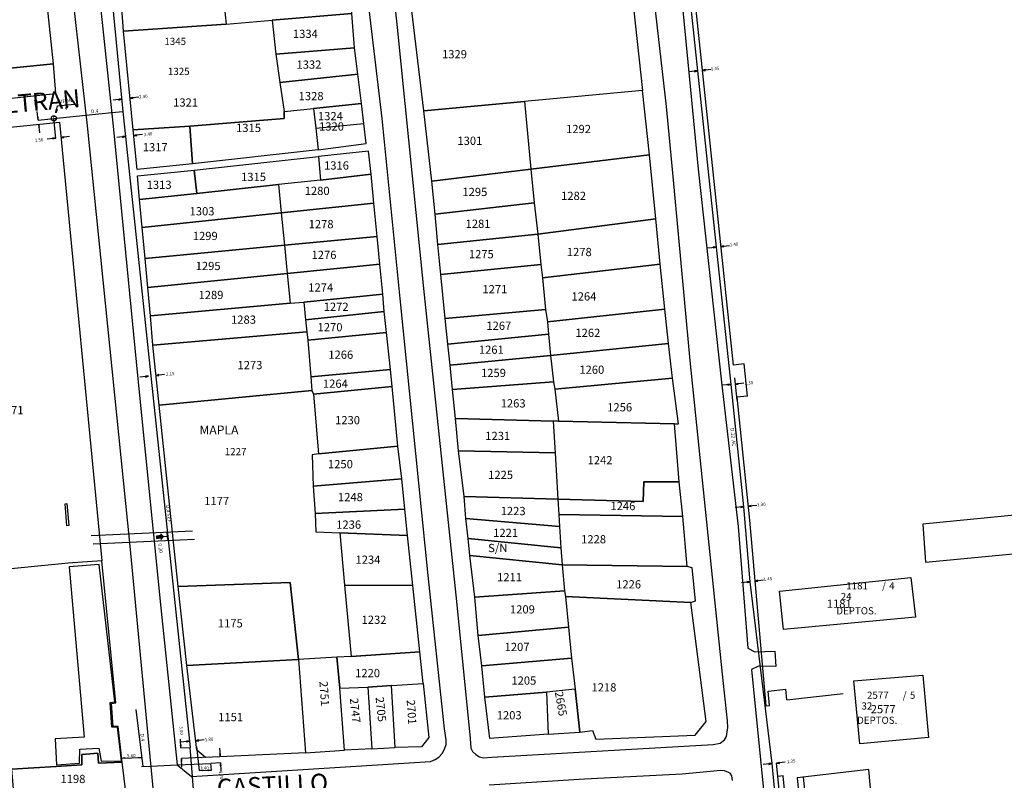
# Model space of a CAD drawing. Extents: x 342635 to 346315, y 6296632 to 6300332.
# Drawn here: x 344305 to 344580, y 6299622 to 6299835 of the extents above; entities that cross this region are included whole.
import ezdxf

# ---------------------------------------------------------------- set-up
doc = ezdxf.new("R2010")
doc.units = 0
doc.header["$MEASUREMENT"] = 0
for name, color, linetype in [('ACOTADO', 7, 'CONTINUOUS'), ('EDIFICIO_COMPL', 4, 'CONTINUOUS'), ('FITTINGS_', 1, 'CONTINUOUS'), ('NOMBRE_CALL_GR', 1, 'CONTINUOUS'), ('NOVIVIENDA_COM', 3, 'CONTINUOUS'), ('PARCELA', 7, 'CONTINUOUS'), ('PROFUNDIDAD_TUBERIA', 152, 'CONTINUOUS'), ('RED_12_AC_MP_A', 3, 'CONTINUOUS'), ('RED_4_FF_BP_A', 1, 'CONTINUOUS'), ('RED_4_FF_BP_N', 1, 'CONTINUOUS'), ('RED_4_SD_BP_A', 1, 'CONTINUOUS'), ('RED_4_SD_BP_C', 1, 'CONTINUOUS'), ('ROTULO_1_2', 2, 'CONTINUOUS'), ('ROTULO_EDIF', 4, 'CONTINUOUS'), ('ROTULO_EDIF_SU', 7, 'CONTINUOUS'), ('ROTULO_NOVIVI', 7, 'CONTINUOUS'), ('ROTULO_PARCELA', 7, 'CONTINUOUS'), ('SOLERA_COMPLET', 54, 'CONTINUOUS')]:
    doc.layers.add(name, color=color, linetype=linetype)
doc.styles.add('ROMANS', font='romans.shx')

msp = doc.modelspace()

# ---------------------------------------------------------------- linework, layer by layer
at = {"layer": 'ACOTADO'}
for points in [[(344504.34, 6299738.29), (344490.68, 6299868.61)], [(344494.26, 6299820.53), (344493.45, 6299820.58), (344493.48, 6299820.31), (344494.26, 6299820.53), (344491.87, 6299820.28)], [(344498.09, 6299820.93), (344495.7, 6299820.68), (344496.51, 6299820.63), (344496.48, 6299820.9), (344495.7, 6299820.68)], [(344333.25, 6299812.6), (344332.44, 6299812.64), (344332.47, 6299812.38), (344333.25, 6299812.6), (344330.87, 6299812.32)], [(344338.02, 6299813.17), (344335.64, 6299812.89), (344336.45, 6299812.85), (344336.42, 6299813.12), (344335.64, 6299812.89)], [(344309.92, 6299806.8), (344309.94, 6299807.61), (344309.68, 6299807.57), (344309.92, 6299806.8), (344309.6, 6299809.18)], [(344309.92, 6299806.8), (344314.29, 6299807.25)], [(344310.4, 6299803.23), (344310.08, 6299805.61), (344310.06, 6299804.8), (344310.32, 6299804.83), (344310.08, 6299805.61)], [(344314.82, 6299801.74), (344314.29, 6299807.25)], [(344334.27, 6299802.18), (344333.46, 6299802.22), (344333.49, 6299801.96), (344334.27, 6299802.18), (344331.89, 6299801.9)], [(344339.04, 6299802.75), (344336.66, 6299802.47), (344337.47, 6299802.43), (344337.44, 6299802.7), (344336.66, 6299802.47)], [(344314.82, 6299801.74), (344314.01, 6299801.79), (344314.04, 6299801.52), (344314.82, 6299801.74), (344312.44, 6299801.48)], [(344318.7, 6299802.16), (344316.31, 6299801.9), (344317.12, 6299801.85), (344317.1, 6299802.12), (344316.31, 6299801.9)], [(344497.08, 6299771.04), (344499.47, 6299771.3), (344498.66, 6299771.35), (344498.69, 6299771.08), (344499.47, 6299771.3)], [(344500.86, 6299771.45), (344501.67, 6299771.4), (344501.64, 6299771.67), (344500.86, 6299771.45), (344503.25, 6299771.71)], [(344507.33, 6299738.6), (344504.34, 6299738.29)], [(344508.26, 6299729.65), (344507.33, 6299738.6)], [(344340.73, 6299735.17), (344339.92, 6299735.22), (344339.94, 6299734.95), (344340.73, 6299735.17), (344338.34, 6299734.92)], [(344345.25, 6299735.66), (344342.86, 6299735.4), (344343.67, 6299735.35), (344343.64, 6299735.62), (344342.86, 6299735.4)], [(344505.38, 6299728.47), (344504.72, 6299734.73)], [(344503.61, 6299732.86), (344502.8, 6299732.92), (344502.82, 6299732.66), (344503.61, 6299732.86), (344501.22, 6299732.65)], [(344507.29, 6299733.2), (344504.9, 6299732.98), (344505.71, 6299732.92), (344505.68, 6299733.18), (344504.9, 6299732.98)], [(344508.26, 6299729.65), (344505.28, 6299729.34)], [(344505.28, 6299729.34), (344508.88, 6299694.98), (344513.45, 6299643.05)], [(344317.95, 6299699.56), (344318.47, 6299693.45), (344317.95, 6299693.4), (344317.44, 6299699.52), (344317.95, 6299699.56)], [(344507.19, 6299698.71), (344506.38, 6299698.77), (344506.4, 6299698.51), (344507.19, 6299698.71), (344504.8, 6299698.5)], [(344510.87, 6299699.05), (344508.48, 6299698.83), (344509.29, 6299698.77), (344509.26, 6299699.03), (344508.48, 6299698.83)], [(344353.08, 6299691.85), (344324.69, 6299690.53)], [(344353.63, 6299689.53), (344325.24, 6299688.21)], [(344508.94, 6299677.72), (344508.13, 6299677.75), (344508.16, 6299677.49), (344508.94, 6299677.72), (344506.56, 6299677.41)], [(344512.76, 6299678.21), (344510.38, 6299677.91), (344511.19, 6299677.88), (344511.16, 6299678.14), (344510.38, 6299677.91)], [(344514.04, 6299647.12), (344519, 6299647.69)], [(344514.44, 6299643.15), (344514.04, 6299647.12)], [(344519.3, 6299644.71), (344519, 6299647.69)], [(344519.3, 6299644.71), (344534.99, 6299646.52)], [(344513.45, 6299643.04), (344514.44, 6299643.15)], [(344349.81, 6299631.29), (344349.91, 6299632.1), (344349.64, 6299632.08), (344349.81, 6299631.29), (344349.7, 6299633.69)], [(344352.19, 6299633.13), (344351.38, 6299633.19), (344351.4, 6299632.93), (344352.19, 6299633.13), (344349.8, 6299632.92)], [(344356.37, 6299633.49), (344353.98, 6299633.29), (344354.79, 6299633.22), (344354.77, 6299633.49), (344353.98, 6299633.29)], [(344354.17, 6299631.71), (344354.97, 6299624.92)], [(344333.28, 6299628.41), (344334.07, 6299628.57), (344334.08, 6299628.31), (344333.28, 6299628.41), (344338.88, 6299628.63), (344338.08, 6299628.47), (344338.07, 6299628.73), (344338.88, 6299628.63)], [(344349.81, 6299631.29), (344352.4, 6299631.41)], [(344360.62, 6299631.18), (344360.77, 6299628.79), (344360.85, 6299629.6), (344360.59, 6299629.58), (344360.77, 6299628.79)], [(344350.06, 6299625.89), (344349.95, 6299628.29), (344349.85, 6299627.48), (344350.12, 6299627.5), (344349.95, 6299628.29)], [(344357.72, 6299628.65), (344349.95, 6299628.29)], [(344360.88, 6299627.09), (344358.15, 6299626.96)], [(344358.37, 6299625.08), (344358.15, 6299626.96)], [(344360.88, 6299627.09), (344360.8, 6299626.28), (344361.06, 6299626.3), (344360.88, 6299627.09), (344361.03, 6299624.69)], [(344515.06, 6299626.89), (344514.25, 6299626.95), (344514.28, 6299626.68), (344515.06, 6299626.89), (344512.67, 6299626.66)], [(344518.79, 6299627.25), (344516.4, 6299627.02), (344517.21, 6299626.96), (344517.18, 6299627.23), (344516.4, 6299627.02)], [(344519.65, 6299594.46), (344516.4, 6299627.02)], [(344354.97, 6299624.92), (344355.76, 6299625.09), (344355.77, 6299624.83), (344354.97, 6299624.92), (344358.37, 6299625.08), (344357.57, 6299624.91), (344357.56, 6299625.18), (344358.37, 6299625.08)], [(344518.26, 6299623.46), (344516.77, 6299623.29)], [(344521, 6299596.1), (344518.26, 6299623.46)], [(344529.11, 6299571.9), (344523.97, 6299623.1)]]:
    msp.add_lwpolyline(points, dxfattribs=at)
at = {"layer": 'EDIFICIO_COMPL'}
for points in [[(344631.5, 6299701.1), (344557.3, 6299693.8), (344558.1, 6299683.2), (344632.5, 6299690.3), (344631.5, 6299701.1)], [(344517.2, 6299675.1), (344554, 6299678.9), (344555.3, 6299667.8), (344518.3, 6299664.4), (344517.2, 6299675.1)], [(344538, 6299650), (344557.3, 6299651.6), (344558.9, 6299634.2), (344539.7, 6299632.4), (344538, 6299650)], [(344527.4, 6299570.1), (344547, 6299571.9), (344542.2, 6299625.2), (344522.2, 6299622.9), (344527.4, 6299570.1)]]:
    msp.add_lwpolyline(points, dxfattribs=at)
at = {"layer": 'FITTINGS_'}
for points in [[(344314.88, 6299808.77), (344315.27, 6299810.75), (344320.02, 6299811.28)], [(344314.88, 6299808.77), (344314.91, 6299809.73), (344315.19, 6299809.68), (344314.88, 6299808.77)], [(344314.88, 6299808.77), (344315.05, 6299809.71)], [(344314.89, 6299809.25), (344314.98, 6299809.72)], [(344315.01, 6299809.72), (344314.89, 6299809.09)], [(344315.03, 6299809.71), (344314.89, 6299808.95)], [(344314.93, 6299809.73), (344314.9, 6299809.57)], [(344314.95, 6299809.72), (344314.9, 6299809.41)], [(344315.08, 6299809.7), (344314.93, 6299808.91)], [(344314.99, 6299809.08), (344315.1, 6299809.7)], [(344315.03, 6299809.23), (344315.12, 6299809.69)], [(344315.09, 6299809.39), (344315.14, 6299809.69)], [(344315.14, 6299809.54), (344315.17, 6299809.68)], [(344312.65, 6299807.08), (344313.54, 6299807.17)], [(344315.04, 6299807.33), (344315.93, 6299807.42)]]:
    msp.add_lwpolyline(points, dxfattribs=at)
msp.add_circle((344314.29, 6299807.25), 0.75, dxfattribs=at)
at = {"layer": 'NOVIVIENDA_COM'}
msp.add_lwpolyline([(344326.94, 6299682.52), (344318.55, 6299681.9), (344322.8, 6299634.3), (344314.7, 6299633.8), (344315, 6299626.5), (344321.43, 6299627.03), (344321.57, 6299630.91), (344326.84, 6299631.19), (344327.53, 6299627.58), (344333.2, 6299627.7), (344332.1, 6299637.1), (344330.46, 6299637.08), (344330.01, 6299643.94), (344331.3, 6299644.2), (344326.94, 6299682.52)], dxfattribs=at)
at = {"layer": 'PARCELA'}
for points in [[(344396.7, 6299846.9), (344361.4, 6299844.1), (344362.5, 6299833.6), (344375.3, 6299834.7), (344397.6, 6299836.6), (344396.7, 6299846.9)], [(344414.5, 6299842.3), (344475.4, 6299847.7), (344478.9, 6299815.1), (344445.9, 6299812), (344417.8, 6299809.4), (344413.8, 6299842.1), (344414.5, 6299842.3)], [(344333, 6299841.9), (344361.4, 6299844.1), (344362.5, 6299833.6), (344333.8, 6299831.6), (344333, 6299841.9)], [(344312.4, 6299839.2), (344283.8, 6299836.2), (344283.9, 6299832.5), (344285.3, 6299819.6), (344314.2, 6299822.5), (344312.4, 6299839.2)], [(344397.6, 6299836.6), (344375.3, 6299834.7), (344376.4, 6299825.2), (344398.4, 6299827), (344397.6, 6299836.6)], [(344333.8, 6299831.6), (344362.5, 6299833.6), (344375.3, 6299834.7), (344376.4, 6299825.2), (344377.5, 6299817.3), (344378.7, 6299809.2), (344378.7, 6299807.2), (344352.3, 6299805.1), (344336.5, 6299804.1), (344333.8, 6299831.6)], [(344398.4, 6299827), (344376.4, 6299825.2), (344377.5, 6299817.3), (344399.3, 6299819.6), (344398.4, 6299827)], [(344314.2, 6299822.5), (344285.3, 6299819.6), (344286.3, 6299811.2), (344314.8, 6299814.2), (344314.2, 6299822.5)], [(344399.3, 6299819.6), (344377.5, 6299817.3), (344378.7, 6299809.2), (344386.9, 6299810), (344400.3, 6299811.4), (344399.3, 6299819.6)], [(344480.9, 6299797.1), (344478.9, 6299815.1), (344445.9, 6299812), (344447.7, 6299793.1), (344480.9, 6299797.1)], [(344400.3, 6299811.4), (344386.9, 6299810), (344387.52, 6299804.52), (344401, 6299805.8), (344400.3, 6299811.4)], [(344401.6, 6299800.2), (344401, 6299805.8), (344400.3, 6299811.4), (344386.9, 6299810), (344387.52, 6299804.52), (344388.2, 6299798.5), (344401.6, 6299800.2)], [(344420, 6299789.7), (344417.8, 6299809.4), (344445.9, 6299812), (344447.7, 6299793.1), (344420, 6299789.7)], [(344327.7, 6299683.6), (344318.3, 6299682.9), (344275, 6299678.6), (344274.6, 6299680.3), (344255.5, 6299681.7), (344240.7, 6299682.8), (344238.7, 6299692.4), (344239.9, 6299700), (344255.1, 6299699.5), (344255.3, 6299702.5), (344271, 6299703.3), (344270.2, 6299714.3), (344268.9, 6299723.9), (344249.6, 6299722.6), (344248.7, 6299732.4), (344247.8, 6299741.6), (344204.3, 6299744.6), (344200.1, 6299792.7), (344240.9, 6299790.5), (344239.4, 6299806.7), (344257.3, 6299808.2), (344258.1, 6299800.3), (344315.9, 6299806.2), (344327.7, 6299683.6)], [(344388.2, 6299798.5), (344353.1, 6299794.6), (344352.3, 6299805.1), (344378.7, 6299807.2), (344378.7, 6299809.2), (344386.9, 6299810), (344387.52, 6299804.52), (344388.2, 6299798.5)], [(344353.1, 6299794.6), (344337.6, 6299793), (344336.5, 6299804.1), (344352.3, 6299805.1), (344353.1, 6299794.6)], [(344403, 6299791.7), (344402.3, 6299798.1), (344388.3, 6299796.6), (344388.9, 6299790), (344403, 6299791.7)], [(344482.6, 6299779.2), (344480.9, 6299797.1), (344447.7, 6299793.1), (344448.6, 6299783.7), (344449.6, 6299774.9), (344482.6, 6299779.2)], [(344353.5, 6299792.8), (344388.3, 6299796.6), (344388.9, 6299790), (344377.1, 6299788.8), (344354.3, 6299786.3), (344353.5, 6299792.8)], [(344338.2, 6299784.6), (344337.7, 6299791.2), (344353.5, 6299792.8), (344354.3, 6299786.3), (344338.2, 6299784.6)], [(344403.8, 6299783.6), (344403, 6299791.7), (344388.9, 6299790), (344377.1, 6299788.8), (344377.9, 6299780.9), (344403.8, 6299783.6)], [(344420.9, 6299780.5), (344420, 6299789.7), (344447.7, 6299793.1), (344448.6, 6299783.7), (344420.9, 6299780.5)], [(344339, 6299776.8), (344338.2, 6299784.6), (344354.3, 6299786.3), (344377.1, 6299788.8), (344377.9, 6299780.9), (344339, 6299776.8)], [(344404.7, 6299774.2), (344403.8, 6299783.6), (344377.9, 6299780.9), (344378.8, 6299771.8), (344404.7, 6299774.2)], [(344421.7, 6299772), (344420.9, 6299780.5), (344448.6, 6299783.7), (344449.6, 6299774.9), (344421.7, 6299772)], [(344339.8, 6299768.1), (344339, 6299776.8), (344377.9, 6299780.9), (344378.8, 6299771.8), (344339.8, 6299768.1)], [(344483.9, 6299766.5), (344482.6, 6299779.2), (344449.6, 6299774.9), (344450.5, 6299766.4), (344450.9, 6299762.7), (344483.9, 6299766.5)], [(344422.5, 6299763.6), (344421.7, 6299772), (344449.6, 6299774.9), (344450.5, 6299766.4), (344422.5, 6299763.6)], [(344405.5, 6299766.5), (344404.7, 6299774.2), (344378.8, 6299771.8), (344379.5, 6299763.9), (344405.5, 6299766.5)], [(344340.6, 6299760), (344339.8, 6299768.1), (344378.8, 6299771.8), (344379.5, 6299763.9), (344340.6, 6299760)], [(344406.3, 6299758.1), (344405.5, 6299766.5), (344379.5, 6299763.9), (344380.4, 6299755.6), (344384.2, 6299755.9), (344406.3, 6299758.1)], [(344423.7, 6299751.3), (344422.5, 6299763.6), (344450.5, 6299766.4), (344450.9, 6299762.7), (344451.8, 6299753.8), (344423.7, 6299751.3)], [(344485.2, 6299753.9), (344483.9, 6299766.5), (344450.9, 6299762.7), (344451.8, 6299753.8), (344452.3, 6299750.4), (344485.2, 6299753.9)], [(344341.3, 6299752.1), (344340.6, 6299760), (344379.5, 6299763.9), (344380.4, 6299755.6), (344341.3, 6299752.1)], [(344342, 6299743.9), (344341.3, 6299752.1), (344380.4, 6299755.6), (344384.2, 6299755.9), (344384.7, 6299750.9), (344385, 6299747.6), (344342, 6299743.9)], [(344406.7, 6299753.3), (344406.3, 6299758.1), (344384.2, 6299755.9), (344384.7, 6299750.9), (344406.7, 6299753.3)], [(344407.3, 6299747.4), (344406.7, 6299753.3), (344384.7, 6299750.9), (344385, 6299747.6), (344385.3, 6299745.3), (344407.3, 6299747.4)], [(344424.5, 6299744.1), (344423.7, 6299751.3), (344451.8, 6299753.8), (344452.3, 6299750.4), (344452.6, 6299746.9), (344424.5, 6299744.1)], [(344486.2, 6299744.3), (344485.2, 6299753.9), (344452.3, 6299750.4), (344452.6, 6299746.9), (344453.2, 6299741), (344486.2, 6299744.3)], [(344343.7, 6299727.1), (344342, 6299743.9), (344385, 6299747.6), (344385.3, 6299745.3), (344386.2, 6299735), (344386.4, 6299731.2), (344343.7, 6299727.1)], [(344408.4, 6299737.1), (344407.3, 6299747.4), (344385.3, 6299745.3), (344386.2, 6299735), (344408.4, 6299737.1)], [(344425.1, 6299738.3), (344424.5, 6299744.1), (344452.6, 6299746.9), (344453.2, 6299741), (344425.1, 6299738.3)], [(344487.3, 6299734.6), (344486.2, 6299744.3), (344453.2, 6299741), (344454, 6299733.6), (344454.4, 6299731.6), (344487.3, 6299734.6)], [(344425.8, 6299731.5), (344425.1, 6299738.3), (344453.2, 6299741), (344454, 6299733.6), (344425.8, 6299731.5)], [(344408.9, 6299732.3), (344408.4, 6299737.1), (344386.2, 6299735), (344386.4, 6299731.2), (344386.9, 6299730.2), (344408.9, 6299732.3)], [(344426.6, 6299723.4), (344425.8, 6299731.5), (344454, 6299733.6), (344454.4, 6299731.6), (344455.4, 6299722.6), (344453.9, 6299722.6), (344426.6, 6299723.4)], [(344487.9, 6299721.9), (344489, 6299721.9), (344487.3, 6299734.6), (344454.4, 6299731.6), (344455.4, 6299722.6), (344487.9, 6299721.9)], [(344349.1, 6299676.4), (344343.7, 6299727.1), (344386.4, 6299731.2), (344386.9, 6299730.2), (344388.3, 6299713.5), (344386.5, 6299713.2), (344386.8, 6299704.4), (344387.4, 6299696.8), (344387.6, 6299691.7), (344394.3, 6299691.4), (344395.6, 6299676.8), (344397.4, 6299656.8), (344393.4, 6299656.6), (344382.7, 6299656), (344380.4, 6299677.5), (344349.1, 6299676.4)], [(344410.5, 6299715.6), (344408.9, 6299732.3), (344386.9, 6299730.2), (344388.3, 6299713.5), (344410.5, 6299715.6)], [(344427.5, 6299714.3), (344426.6, 6299723.4), (344453.9, 6299722.6), (344454.5, 6299713.8), (344427.5, 6299714.3)], [(344489.2, 6299705.7), (344487.9, 6299721.9), (344455.4, 6299722.6), (344453.9, 6299722.6), (344454.5, 6299713.8), (344455.2, 6299700.8), (344479.1, 6299700.2), (344479.3, 6299705.7), (344489.2, 6299705.7)], [(344411.6, 6299706.5), (344410.5, 6299715.6), (344388.3, 6299713.5), (344386.5, 6299713.2), (344386.8, 6299704.4), (344411.6, 6299706.5)], [(344429, 6299701.6), (344427.5, 6299714.3), (344454.5, 6299713.8), (344455.2, 6299700.8), (344429, 6299701.6)], [(344412.4, 6299698), (344411.6, 6299706.5), (344386.8, 6299704.4), (344387.4, 6299696.8), (344412.4, 6299698)], [(344490.2, 6299696), (344489.2, 6299705.7), (344479.3, 6299705.7), (344479.1, 6299700.2), (344455.2, 6299700.8), (344455.5, 6299696.5), (344490.2, 6299696)], [(344429.5, 6299695.4), (344429, 6299701.6), (344455.2, 6299700.8), (344455.5, 6299696.5), (344455.7, 6299693.2), (344429.5, 6299695.4)], [(344631.5, 6299701.1), (344557.3, 6299693.8), (344558.1, 6299683.2), (344632.5, 6299690.3), (344631.5, 6299701.1)], [(344413.2, 6299690.7), (344412.4, 6299698), (344387.4, 6299696.8), (344387.6, 6299691.7), (344394.3, 6299691.4), (344413.2, 6299690.7)], [(344430.2, 6299689.8), (344429.5, 6299695.4), (344455.7, 6299693.2), (344456.1, 6299687.2), (344430.2, 6299689.8)], [(344491.4, 6299682), (344490.2, 6299696), (344455.5, 6299696.5), (344455.7, 6299693.2), (344456.1, 6299687.2), (344456.4, 6299682.5), (344491.4, 6299682)], [(344414.7, 6299676.7), (344413.2, 6299690.7), (344394.3, 6299691.4), (344395.6, 6299676.8), (344414.7, 6299676.7)], [(344430.6, 6299685.1), (344430.2, 6299689.8), (344456.1, 6299687.2), (344456.4, 6299682.5), (344430.6, 6299685.1)], [(344432, 6299673.4), (344430.6, 6299685.1), (344456.4, 6299682.5), (344457.1, 6299675.2), (344432, 6299673.4)], [(344333.4, 6299627.3), (344332.3, 6299637.3), (344330.9, 6299637.3), (344330.4, 6299643.7), (344331.6, 6299643.9), (344327.7, 6299683.6), (344318.3, 6299682.9), (344275, 6299678.6), (344274.6, 6299680.3), (344255.5, 6299681.7), (344254.1, 6299656), (344255.9, 6299655.9), (344254.7, 6299643.1), (344256.9, 6299633.1), (344259.5, 6299621.6), (344302.4, 6299625.3), (344314.9, 6299626.1), (344322.1, 6299626.5), (344322.1, 6299629.4), (344326.6, 6299629.8), (344326.8, 6299627), (344333.4, 6299627.3)], [(344492.4, 6299671.9), (344493.7, 6299672.4), (344492.8, 6299681.6), (344491.4, 6299682), (344456.4, 6299682.5), (344457.1, 6299675.2), (344457.4, 6299673.6), (344492.4, 6299671.9)], [(344517.2, 6299675.1), (344554, 6299678.9), (344555.3, 6299667.8), (344518.3, 6299664.4), (344517.2, 6299675.1)], [(344351.5, 6299654.3), (344349.1, 6299676.4), (344380.4, 6299677.5), (344382.7, 6299656), (344351.5, 6299654.3)], [(344416.6, 6299658.1), (344414.7, 6299676.7), (344395.6, 6299676.8), (344397.4, 6299656.8), (344416.6, 6299658.1)], [(344433, 6299662.7), (344432, 6299673.4), (344457.1, 6299675.2), (344457.4, 6299673.6), (344458.2, 6299665), (344433, 6299662.7)], [(344461.4, 6299635.7), (344464.9, 6299636.1), (344465.9, 6299633.7), (344493.6, 6299634.8), (344496.7, 6299638.7), (344492.4, 6299671.9), (344457.4, 6299673.6), (344458.2, 6299665), (344459.1, 6299656.4), (344460.1, 6299647.7), (344461.4, 6299635.7)], [(344434, 6299654.2), (344433, 6299662.7), (344458.2, 6299665), (344459.1, 6299656.4), (344434, 6299654.2)], [(344394.3, 6299648), (344393.4, 6299656.6), (344382.7, 6299656), (344384.7, 6299629.9), (344395.6, 6299630.6), (344394.3, 6299648)], [(344417.6, 6299649.3), (344416.6, 6299658.1), (344397.4, 6299656.8), (344393.4, 6299656.6), (344394.3, 6299648), (344402.1, 6299648.3), (344408.7, 6299648.7), (344417.6, 6299649.3)], [(344434.8, 6299645.5), (344434, 6299654.2), (344459.1, 6299656.4), (344460.1, 6299647.7), (344452.1, 6299646.9), (344434.8, 6299645.5)], [(344384.7, 6299629.9), (344356.7, 6299628.6), (344354.3, 6299630.6), (344351.5, 6299654.3), (344382.7, 6299656), (344384.7, 6299629.9)], [(344538, 6299650), (344557.3, 6299651.6), (344558.9, 6299634.2), (344539.7, 6299632.4), (344538, 6299650)], [(344403.2, 6299631), (344395.6, 6299630.6), (344394.3, 6299648), (344402.1, 6299648.3), (344403.2, 6299631)], [(344409.7, 6299631.4), (344408.7, 6299648.7), (344402.1, 6299648.3), (344403.2, 6299631), (344409.7, 6299631.4)], [(344419.2, 6299634.2), (344417.1, 6299631.6), (344409.7, 6299631.4), (344408.7, 6299648.7), (344417.6, 6299649.3), (344419.2, 6299634.2)], [(344452.5, 6299635.1), (344436.2, 6299633.9), (344434.8, 6299645.5), (344452.1, 6299646.9), (344452.5, 6299635.1)], [(344461.4, 6299635.7), (344460.1, 6299647.7), (344452.1, 6299646.9), (344452.5, 6299635.1), (344461.4, 6299635.7)], [(344334.5, 6299618.2), (344333.4, 6299627.3), (344326.8, 6299627), (344326.6, 6299629.8), (344322.1, 6299629.4), (344322.1, 6299626.5), (344314.9, 6299626.1), (344302.4, 6299625.3), (344303.2, 6299616.5), (344334.5, 6299618.2)], [(344527.4, 6299570.1), (344547, 6299571.9), (344542.2, 6299625.2), (344522.2, 6299622.9), (344527.4, 6299570.1)]]:
    msp.add_lwpolyline(points, dxfattribs=at)
at = {"layer": 'PROFUNDIDAD_TUBERIA', "color": 5}
for points in [[(344342.97, 6299690.49), (344343.03, 6299689.86), (344344.29, 6299690), (344344.34, 6299689.53), (344344.88, 6299690.38), (344344.17, 6299691.1), (344344.22, 6299690.62), (344342.97, 6299690.49)], [(344343, 6299690.18), (344343.35, 6299689.9), (344342.98, 6299690.33), (344343.5, 6299689.91), (344343.12, 6299690.51), (344343.66, 6299689.93), (344343.44, 6299690.54), (344343.82, 6299689.95), (344343.75, 6299690.57), (344343.98, 6299689.96), (344344.07, 6299690.61), (344344.29, 6299690), (344344.36, 6299690.8), (344344.46, 6299689.86), (344344.54, 6299690.66), (344344.74, 6299690.2), (344344.71, 6299690.52)], [(344344.17, 6299691.1), (344344.38, 6299690.64)], [(344344.34, 6299689.53), (344344.46, 6299689.86)], [(344344.88, 6299690.38), (344345.98, 6299690.49)], [(344345.88, 6299691.44), (344346.08, 6299689.55)]]:
    msp.add_lwpolyline(points, dxfattribs=at)
at = {"layer": 'RED_12_AC_MP_A'}
msp.add_lwpolyline([(344491.44, 6299878.64), (344489.09, 6299869.97), (344494.26, 6299820.53), (344499.47, 6299771.3), (344503.61, 6299732.86), (344507.19, 6299698.71), (344508.94, 6299677.72), (344515.06, 6299626.89), (344518.9, 6299586.99), (344516.94, 6299577.94)], dxfattribs=at)
at = {"layer": 'RED_4_FF_BP_A'}
for points in [[(344326, 6299888.75), (344327.29, 6299873.92), (344333.58, 6299809.21), (344352.4, 6299631.41)], [(344353.05, 6299623.32), (344352.4, 6299631.41)]]:
    msp.add_lwpolyline(points, dxfattribs=at)
at = {"layer": 'RED_4_FF_BP_N'}
msp.add_lwpolyline([(344353.64, 6299616.02), (344353.05, 6299623.32)], dxfattribs=at)
at = {"layer": 'RED_4_SD_BP_A'}
for points in [[(344314.29, 6299807.25), (344323.27, 6299808.16)], [(344330.5, 6299808.9), (344333.58, 6299809.21)], [(344337.26, 6299642.01), (344339.19, 6299626.08)], [(344338.79, 6299626.06), (344341.39, 6299626.18)], [(344348.8, 6299626.53), (344358.15, 6299626.96)]]:
    msp.add_lwpolyline(points, dxfattribs=at)
at = {"layer": 'RED_4_SD_BP_C'}
for points in [[(344323.27, 6299808.16), (344330.5, 6299808.9)], [(344341.39, 6299626.18), (344348.8, 6299626.53)]]:
    msp.add_lwpolyline(points, dxfattribs=at)
at = {"layer": 'SOLERA_COMPLET'}
for points in [[(344402.2, 6299908.8), (344410.3, 6299832.7), (344417.7, 6299759.7), (344426.9, 6299672.2), (344430.7, 6299633.9)], [(344315.1, 6299880.4), (344323.6, 6299805.2), (344335.5, 6299687.7), (344343.3, 6299606.3), (344348.7, 6299551)], [(344430.9, 6299631.2), (344431.4, 6299630.3), (344432.3, 6299629.4), (344433.3, 6299628.8), (344434.4, 6299628.5), (344436.8, 6299628.7), (344498.7, 6299632.2), (344500.6, 6299632.6), (344501.8, 6299633.5), (344502.4, 6299634.5), (344502.6, 6299635.8), (344502.8, 6299637), (344502.7, 6299638.8), (344501.3, 6299651.9), (344492.2, 6299739.6), (344487.5, 6299791), (344485.6, 6299810.6), (344478.1, 6299876.7)], [(344489.8, 6299878.8), (344488, 6299877.9), (344487.2, 6299876.6), (344486.7, 6299875.1), (344487, 6299870.3), (344494.5, 6299793.1), (344501, 6299733.5), (344505.7, 6299693.2), (344508.4, 6299659.2), (344510.3, 6299658.1), (344515.9, 6299658.3), (344516.2, 6299654), (344511.4, 6299654.1), (344509.4, 6299653.2), (344518.1, 6299566.4), (344518.5, 6299564.8), (344519.1, 6299563.3), (344520.3, 6299562.3), (344521.5, 6299561.2), (344523.2, 6299560.9), (344525.2, 6299561.2), (344679.4, 6299576.8)], [(344325.4, 6299857), (344331, 6299804.2), (344337.7, 6299735.4), (344344.2, 6299670.4), (344348.8, 6299626.5)], [(344352.8, 6299623.3), (344419.6, 6299627.5), (344420.9, 6299628), (344422, 6299628.7), (344422.9, 6299629.7), (344423.5, 6299630.9), (344424, 6299632.2), (344424, 6299633.5), (344423.5, 6299636.6), (344419, 6299679.5), (344411.1, 6299756.9), (344406.1, 6299807.2), (344400.7, 6299852.8)], [(344430.7, 6299633.9), (344430.9, 6299631.2)], [(344348.8, 6299626.5), (344352.8, 6299623.3)], [(344504.1, 6299622.2), (344503.9, 6299623.5), (344503.4, 6299624.2), (344502.5, 6299624.6), (344501.8, 6299624.9), (344500.8, 6299625), (344490, 6299623.9), (344462.7, 6299622.5), (344436, 6299620.9)]]:
    msp.add_lwpolyline(points, dxfattribs=at)

# ---------------------------------------------------------------- texts
at = {"layer": 'ACOTADO'}
for s, rotation, p in [('1.45', 5.9588, (344498.06, 6299820.6)), ('1.40', 6.1773, (344503.37, 6299771.47)), ('1.30', 5.1566, (344507.5, 6299732.76)), ('1.30', 5.1566, (344510.99, 6299698.78)), ('1.45', 7.3339, (344512.84, 6299677.9)), ('1.35', 5.5577, (344519.35, 6299626.97))]:
    msp.add_text(s, height=0.9, rotation=rotation, dxfattribs=at).set_placement(p)
at = {"layer": 'ACOTADO', "style": 'ROMANS'}
for s, rotation, p in [('2.40', 6.7609, (344338.17, 6299812.77)), ('1.20', 277.7126, (344308.69, 6299812.56)), ('2.40', 6.7609, (344339.52, 6299802.26)), ('1.50', 6.1306, (344309.02, 6299800.63)), ('2.15', 6.1306, (344345.68, 6299735.25)), ('3.00', 274.676, (344349.39, 6299637.28)), ('1.80', 4.9847, (344356.53, 6299633.12)), ('5.60', 2.2918, (344334.77, 6299628.62)), ('3.40', 2.7502, (344355.24, 6299625.14)), ('1.70', 275.1916, (344360.54, 6299624.79))]:
    msp.add_text(s, height=0.9, rotation=rotation, dxfattribs=at).set_placement(p)
at = {"layer": 'FITTINGS_', "style": 'ROMANS'}
for s, height, rotation, p in [('SIFON', 1, 6.3598, (344315.54, 6299811.41)), ('4"', 1, 6.3598, (344317.38, 6299809.56)), ('S', 1.05, 5.7869, (344314.02, 6299806.7))]:
    msp.add_text(s, height=height, rotation=rotation, dxfattribs=at).set_placement(p)
at = {"layer": 'NOMBRE_CALL_GR', "style": 'ROMANS'}
for s, rotation, p in [('PJE BELTRAN', 4.9847, (344278.8, 6299806.71)), ('CASTILLO', 2.9794, (344360.03, 6299617.57))]:
    msp.add_text(s, height=5, rotation=rotation, dxfattribs=at).set_placement(p)
at = {"layer": 'PROFUNDIDAD_TUBERIA', "color": 5}
msp.add_text('0.20', height=1, rotation=275.7073, dxfattribs=at).set_placement((344343.48, 6299688.39))
at = {"layer": 'RED_12_AC_MP_A', "style": 'ROMANS'}
for s, p in [('D.12', (344503.49, 6299720.64)), ('AC ', (344503.85, 6299717.24))]:
    msp.add_text(s, height=1, rotation=275.9938, dxfattribs=at).set_placement(p)
at = {"layer": 'RED_4_FF_BP_A', "style": 'ROMANS'}
for s, p in [('D.4', (344345.63, 6299699.08)), ('FEF ', (344345.9, 6299696.56))]:
    msp.add_text(s, height=1, rotation=276.0511, dxfattribs=at).set_placement(p)
at = {"layer": 'RED_4_SD_BP_A', "style": 'ROMANS'}
msp.add_text('D.4', height=1, rotation=276.9105, dxfattribs=at).set_placement((344338.48, 6299635.17))
at = {"layer": 'RED_4_SD_BP_C', "style": 'ROMANS'}
msp.add_text('D.4', height=1, rotation=5.7869, dxfattribs=at).set_placement((344324.73, 6299808.7))
at = {"layer": 'ROTULO_1_2', "style": 'ROMANS'}
msp.add_text('MAPLA', height=2.5, dxfattribs=at).set_placement((344355, 6299718.9))
at = {"layer": 'ROTULO_EDIF', "style": 'ROMANS'}
for s, p in [('    24', (344531.9, 6299672.6)), ('  DEPTOS.', (344531.9, 6299668.6)), ('    32', (344537.7, 6299642)), ('  DEPTOS.', (344537.7, 6299638))]:
    msp.add_text(s, height=2, dxfattribs=at).set_placement(p)
at = {"layer": 'ROTULO_EDIF_SU', "style": 'ROMANS'}
for s, p in [('1181', (344535.9, 6299675.6)), ('/', (344545.9, 6299675.6)), ('4', (344547.9, 6299675.6)), ('2577', (344541.7, 6299645)), ('/', (344551.7, 6299645)), ('5', (344553.7, 6299645))]:
    msp.add_text(s, height=2, dxfattribs=at).set_placement(p)
at = {"layer": 'ROTULO_NOVIVI', "style": 'ROMANS'}
for s, p in [('1345', (344345.2, 6299827.8)), ('1325', (344346.2, 6299819.4)), ('1227', (344362.1, 6299713.1))]:
    msp.add_text(s, height=2, dxfattribs=at).set_placement(p)
at = {"layer": 'ROTULO_PARCELA', "style": 'ROMANS'}
for s, p in [('1334', (344381.15, 6299829.75)), ('1329', (344422.85, 6299824.05)), ('1332', (344382.15, 6299821.15)), ('1328', (344382.75, 6299812.35)), ('1321', (344347.65, 6299810.55)), ('1324', (344388.15, 6299806.75)), ('1315', (344365.25, 6299803.45)), ('1320', (344388.45, 6299803.85)), ('1292', (344457.55, 6299803.15)), ('1301', (344427.15, 6299799.85)), ('1317', (344339.15, 6299798.05)), ('1316', (344389.85, 6299792.95)), ('1315', (344366.65, 6299789.75)), ('1313', (344340.25, 6299787.55)), ('1280', (344384.45, 6299785.85)), ('1295', (344428.55, 6299785.55)), ('1282', (344456.15, 6299784.45)), ('1303', (344352.25, 6299780.15)), ('1278', (344385.55, 6299776.55)), ('1281', (344429.45, 6299776.65)), ('1299', (344353.15, 6299773.25)), ('1276', (344386.35, 6299767.95)), ('1275', (344430.35, 6299768.15)), ('1278', (344457.75, 6299768.75)), ('1295', (344353.95, 6299764.85)), ('1274', (344385.45, 6299758.85)), ('1289', (344354.75, 6299756.75)), ('1271', (344434.15, 6299758.35)), ('1264', (344459.05, 6299756.35)), ('1272', (344389.75, 6299753.45)), ('1283', (344363.85, 6299749.85)), ('1270', (344388.05, 6299747.75)), ('1267', (344435.25, 6299748.15)), ('1262', (344460.15, 6299746.15)), ('1266', (344391.05, 6299740.05)), ('1261', (344433.15, 6299741.45)), ('1273', (344365.65, 6299737.15)), ('1259', (344433.75, 6299734.95)), ('1260', (344461.25, 6299735.85)), ('1264', (344389.55, 6299731.95)), ('1263', (344439.25, 6299726.45)), ('1271', (344298.85, 6299724.55)), ('1256', (344469.05, 6299725.35)), ('1230', (344392.95, 6299721.75)), ('1231', (344434.95, 6299717.35)), ('1250', (344390.95, 6299709.45)), ('1242', (344463.55, 6299710.55)), ('1225', (344435.75, 6299706.45)), ('1177', (344356.35, 6299699.15)), ('1248', (344393.75, 6299700.25)), ('1223', (344439.25, 6299696.35)), ('1246', (344469.95, 6299697.75)), ('1236', (344393.25, 6299692.55)), ('1221', (344437.15, 6299690.25)), ('1228', (344461.75, 6299688.45)), ('1234', (344398.65, 6299682.75)), ('1211', (344438.25, 6299677.85)), ('1226', (344471.55, 6299675.85)), ('1181', (344530.45, 6299670.45)), ('1209', (344441.85, 6299668.85)), ('1175', (344360.15, 6299664.95)), ('1232', (344400.35, 6299665.95)), ('1207', (344440.35, 6299658.35)), ('1220', (344398.55, 6299651.05)), ('1205', (344442.25, 6299648.95)), ('1218', (344464.65, 6299647.05)), ('2577', (344542.75, 6299640.95)), ('1151', (344360.25, 6299638.75)), ('1203', (344438.15, 6299639.25)), ('1198', (344316.15, 6299621.45))]:
    msp.add_text(s, height=2.3, dxfattribs=at).set_placement(p)
for s, rotation, p in [('S/N', 0.974, (344435.77, 6299685.99)), ('2751', 273.9884, (344388.55, 6299649.86)), ('2705', 275.9938, (344404.26, 6299645.4)), ('2665', 280.0045, (344454.37, 6299646.86)), ('2747', 275.9938, (344397.06, 6299645.1)), ('2701', 273.9884, (344412.95, 6299644.66))]:
    msp.add_text(s, height=2.3, rotation=rotation, dxfattribs=at).set_placement(p)

doc.saveas('drawing.dxf')
